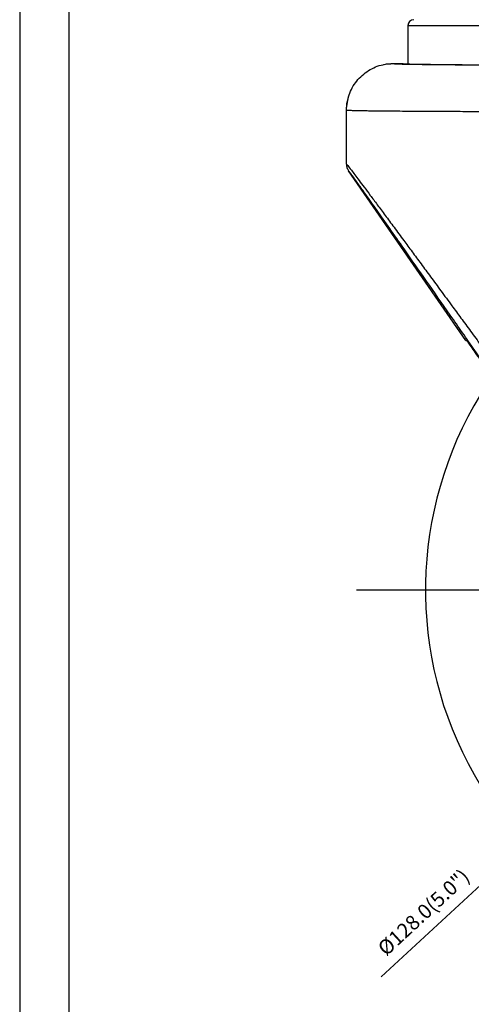
# Model space of a CAD drawing. Extents: x 9322 to 9887, y 1720 to 2170.
# Drawn here: x 9322 to 9399, y 1827 to 1995 of the extents above; entities that cross this region are included whole.
import ezdxf

# ---------------------------------------------------------------- set-up
doc = ezdxf.new("R2010")
doc.units = 0
doc.layers.get('0').update_dxf_attribs({"linetype": 'CONTINUOUS'})
doc.layers.get('DEFPOINTS').update_dxf_attribs({"linetype": 'CONTINUOUS'})
doc.layers.add('3', color=3, linetype='CONTINUOUS')
doc.styles.add('ROMANS', font='romans.shx', dxfattribs={"height": 2.5})
doc.dimstyles.get("Standard").update_dxf_attribs({"dimtxt": 2.5, "dimasz": 2.5, "dimexe": 1.25, "dimexo": 0.625, "dimtad": 1, "dimzin": 0, "dimdsep": 46, "dimlunit": 6, "dimtxsty": 'ROMANS', "dimcen": -2.5, "dimclrd": 4, "dimclre": 4, "dimclrt": 7, "dimadec": 0, "dimazin": 0, "dimtfac": 1, "dimtmove": 0, "dimatfit": 3, "dimfxl": 0, "dimtolj": 1, "dimtzin": 0, "dimarcsym": 0})

# ---------------------------------------------------------------- blocks, each defined once
blk = doc.blocks.new('*D147')
at = {"color": 4, "lineweight": -2}
for p, q in [((9504.81, 1942.83), (9507.02, 1944.87)), ((9502.61, 1940.8), (9408.54, 1853.99)), ((9383.99, 1831.33), (9406.34, 1851.96))]:
    blk.add_line(p, q, dxfattribs=at)
at = {"color": 4}
for points in [[(9504.47, 1943.2), (9505.15, 1942.46), (9502.61, 1940.8)], [(9406, 1852.32), (9406.68, 1851.59), (9408.54, 1853.99)]]:
    blk.add_solid(points, dxfattribs=at)
at = {"layer": 'DEFPOINTS', "color": 0}
for p in [(9502.61, 1940.8), (9408.54, 1853.99)]:
    blk.add_point(p, dxfattribs=at)
at = {"color": 7, "insert": (9391.26, 1842.33), "char_height": 2.5, "attachment_point": 5, "rotation": 42.7018, "style": 'ROMANS'}
blk.add_mtext('\\A1;%%C128.0(5.0")', dxfattribs=at)

msp = doc.modelspace()

# ---------------------------------------------------------------- linework, layer by layer
at = {"color": 1}
msp.add_line((9322.232, 2170.44), (9322.232, 1772.933), dxfattribs=at)
for p, q in [((9388.575, 1993.83), (9415.575, 1993.83)), ((9386.075, 1987.341), (9387.576, 1987.341)), ((9378.076, 1970.147), (9378.076, 1979.341)), ((9398.48, 1940.032), (9378.431, 1969.008))]:
    msp.add_line(p, q)
at = {"color": 4}
msp.add_line((9529.867, 1897.393), (9379.783, 1897.393), dxfattribs=at)
msp.add_line((9529.867, 1897.393), (9379.783, 1897.393), dxfattribs=at)
msp.add_line((9529.867, 1897.393), (9379.783, 1897.393), dxfattribs=at)
for centre, radius, start, end in [((9389.575, 1993.83), 1, 90, 180), ((9455.575, 1897.393), 64, 146.68502, 329.38112)]:
    msp.add_arc(centre, radius, start, end)
msp.add_ellipse((9415.575, 1987.343), major_axis=(28, 0), ratio=0.0087269, start_param=3.1505213, end_param=6.2742566)
for points in [[(9388.575, 1993.83), (9388.575, 1987.278)], [(9386.075, 1987.341), (9387.576, 1987.341)], [(9398.48, 1940.032), (9398.573, 1940.032)]]:
    msp.add_open_spline(points, degree=1)
for points, knots in [([(9378.076, 1979.341), (9378.164, 1980.239), (9378.34, 1982.036), (9379.719, 1984.435), (9381.749, 1986.244), (9383.999, 1987.204), (9385.484, 1987.302), (9386.075, 1987.341)], [0, 0, 0, 0, 0.214473, 0.4289533, 0.6442883, 0.858513, 1, 1, 1, 1]), ([(9384.412, 1987.156), (9384.448, 1987.167), (9384.981, 1987.332), (9385.547, 1987.337), (9386.075, 1987.341)], [0, 0, 0, 0, 0.0661355, 1, 1, 1, 1]), ([(9386.075, 1987.341), (9386.12, 1987.331), (9386.211, 1987.311), (9386.847, 1987.282), (9387.839, 1987.253), (9389.213, 1987.226), (9390.937, 1987.2), (9392.994, 1987.176), (9395.353, 1987.154), (9397.984, 1987.135), (9400.852, 1987.119), (9403.917, 1987.105), (9407.139, 1987.095), (9410.474, 1987.088), (9413.878, 1987.085), (9417.303, 1987.085), (9420.713, 1987.088), (9422.92, 1987.093), (9424.023, 1987.096)], [0, 0, 0, 0, 0.062486, 0.1249767, 0.1874682, 0.2499623, 0.3124584, 0.3749569, 0.4374564, 0.4999582, 0.562461, 0.6249653, 0.6874699, 0.7499756, 0.8124815, 0.8749881, 0.9374938, 1, 1, 1, 1]), ([(9387.576, 1987.341), (9387.603, 1987.334), (9387.654, 1987.321), (9387.872, 1987.306), (9388.084, 1987.297), (9388.149, 1987.295)], [0, 0, 0, 0, 0.430321, 0.8248314, 1, 1, 1, 1]), ([(9378.076, 1979.341), (9378.095, 1979.866), (9378.124, 1980.688), (9378.389, 1981.462), (9378.484, 1981.742)], [0, 0, 0, 0, 0.6396634, 1, 1, 1, 1]), ([(9426.314, 1979.096), (9424.905, 1979.094), (9422.097, 1979.089), (9417.786, 1979.085), (9413.496, 1979.085), (9409.242, 1979.089), (9405.04, 1979.095), (9400.924, 1979.105), (9396.958, 1979.119), (9393.721, 1979.133), (9391.136, 1979.147), (9389.102, 1979.16), (9386.812, 1979.177), (9384.387, 1979.199), (9382.636, 1979.219), (9381.579, 1979.234), (9381.03, 1979.243), (9380.485, 1979.252), (9379.959, 1979.262), (9379.342, 1979.276), (9378.718, 1979.294), (9378.199, 1979.317), (9378.118, 1979.333), (9378.076, 1979.341)], [0, 0, 0, 0, 0.0627832, 0.1251884, 0.1865108, 0.2476124, 0.3095106, 0.3722054, 0.435697, 0.4999852, 0.5384758, 0.5782398, 0.6192771, 0.6831997, 0.749984, 0.7678105, 0.7872324, 0.8082494, 0.8308617, 0.8550691, 0.8989517, 0.9472623, 1, 1, 1, 1]), ([(9378.076, 1970.146), (9378.123, 1970.1), (9378.219, 1970.007), (9378.789, 1969.275), (9379.486, 1968.363), (9380.223, 1967.388), (9381.11, 1966.207), (9382.151, 1964.814), (9383.346, 1963.209), (9384.701, 1961.386), (9386.215, 1959.345), (9387.758, 1957.262), (9389.303, 1955.17), (9390.832, 1953.097), (9392.476, 1950.867), (9394.234, 1948.482), (9395.964, 1946.132), (9397.658, 1943.828), (9399.313, 1941.575), (9401.074, 1939.177), (9402.94, 1936.636), (9404.225, 1934.884), (9404.883, 1933.987)], [0, 0, 0, 0, 0.0623803, 0.1261932, 0.1666893, 0.2085816, 0.2520885, 0.2972625, 0.3447474, 0.394691, 0.4472203, 0.5024444, 0.547598, 0.5950572, 0.6448547, 0.6970189, 0.7515746, 0.7961866, 0.8433281, 0.8930066, 0.9452288, 1, 1, 1, 1]), ([(9378.076, 1970.146), (9378.091, 1969.943), (9378.123, 1969.537), (9378.328, 1969.184), (9378.431, 1969.008)], [0, 0, 0, 0, 0.50000055, 1, 1, 1, 1]), ([(9404.29, 1932.155), (9402.86, 1934.215), (9400.001, 1938.334), (9395.805, 1944.365), (9391.734, 1950.206), (9388.277, 1955.153), (9385.465, 1959.165), (9383.254, 1962.311), (9381.481, 1964.82), (9380.136, 1966.71), (9379.202, 1968.007), (9378.572, 1968.863), (9378.478, 1968.96), (9378.431, 1969.008)], [0, 0, 0, 0, 0.125751, 0.2514516, 0.3770288, 0.502411, 0.587115, 0.6695268, 0.7522123, 0.8143583, 0.8763685, 0.9382606, 1, 1, 1, 1]), ([(9398.573, 1940.032), (9398.607, 1939.993), (9398.676, 1939.911), (9399.149, 1939.255), (9399.851, 1938.264), (9400.474, 1937.376), (9400.788, 1936.928)], [0, 0, 0, 0, 0.2346106, 0.4814018, 0.7383342, 1, 1, 1, 1])]:
    msp.add_open_spline(points, degree=3, knots=knots)
at = {"layer": '3'}
msp.add_line((9330.632, 2164.393), (9330.632, 1781.393), dxfattribs=at)

# ---------------------------------------------------------------- dimensions: what is measured, and where the dimension line sits
dim = msp.add_diameter_dim_2p(p1=(9502.608, 1940.797), p2=(9408.542, 1853.99), text='%%C128.0(5.0")', dimstyle='Standard', override={"dimscale": 2, "dimtxt": 4, "dimasz": 1.5, "dimlunit": 2, "dimadec": 4})
dim.commit()
dim.dimension.update_dxf_attribs({"geometry": '*D147', "text_midpoint": (9393.395, 1840.011), "dimtype": 163})

doc.saveas('drawing.dxf')
